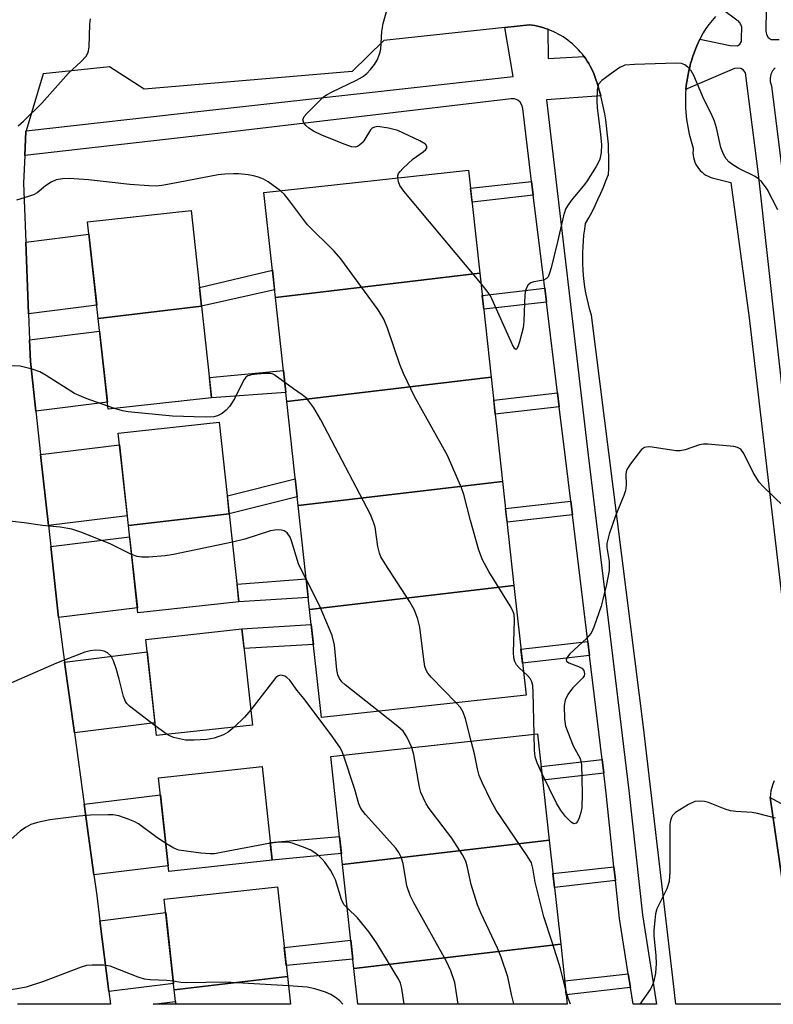
# Model space of a CAD drawing. Units: inches. Extents: x 1255766 to 1261766, y 541453 to 545453.
# Drawn here: x 1258150 to 1258309, y 541453 to 541660 of the extents above; entities that cross this region are included whole.
import ezdxf

# ---------------------------------------------------------------- set-up
doc = ezdxf.new("R2010")
doc.units = ezdxf.units.IN
doc.header["$MEASUREMENT"] = 0
for name, color, linetype in [('BLDG-Footprint', 5, 'Continuous'), ('TRANS-Non Street Sidewalk', 7, 'Continuous'), ('TRANS-Parking Lot', 4, 'Continuous'), ('TRANS-Road', 130, 'Continuous'), ('TRANS-Street Sidewalk', 7, 'Continuous'), ('Undefined', 1, 'Continuous')]:
    doc.layers.add(name, color=color, linetype=linetype)

msp = doc.modelspace()

# ---------------------------------------------------------------- linework, layer by layer
at = {"layer": 'BLDG-Footprint'}
for points, elevation in [([(1258246.93, 541606.48), (1258204, 541601.4), (1258201.59, 541623.4), (1258244.56, 541628.1)], 451.72), ([(1258188.48, 541599.56), (1258166.75, 541596.99), (1258164.54, 541617.25), (1258186.28, 541619.63)], 449.87), ([(1258249.32, 541584.61), (1258206.39, 541579.53), (1258204, 541601.4), (1258246.93, 541606.48)], 450.29), ([(1258166.75, 541596.99), (1258188.48, 541599.56), (1258190.59, 541580.28), (1258168.85, 541577.9)], 449.01), ([(1258251.72, 541562.74), (1258208.79, 541557.66), (1258206.39, 541579.53), (1258249.32, 541584.61)], 449.4), ([(1258194.3, 541555.95), (1258173.1, 541553.44), (1258170.97, 541572.89), (1258192.19, 541575.21)], 447.33), ([(1258254.11, 541540.87), (1258211.18, 541535.79), (1258208.79, 541557.66), (1258251.72, 541562.74)], 449.48), ([(1258173.1, 541553.44), (1258194.3, 541555.95), (1258196.33, 541537.42), (1258175.1, 541535.09)], 445.96), ([(1258211.18, 541535.79), (1258254.11, 541540.87), (1258256.64, 541517.82), (1258213.66, 541513.12)], 448.31), ([(1258199.17, 541511.53), (1258178.97, 541509.32), (1258176.76, 541529.51), (1258196.95, 541531.72)], 444.7), ([(1258261.54, 541487.37), (1258218.09, 541482.23), (1258215.61, 541504.95), (1258259.09, 541509.71)], 446.04), ([(1258203.32, 541483.17), (1258181.57, 541480.79), (1258179.42, 541500.46), (1258201.17, 541502.84)], 442.78), ([(1258263.94, 541465.5), (1258220.49, 541460.36), (1258218.09, 541482.23), (1258261.54, 541487.37)], 444.62), ([(1258206.52, 541458.71), (1258182.73, 541455.89), (1258180.64, 541474.92), (1258204.46, 541477.53)], 441), ([(1258220.49, 541460.36), (1258263.94, 541465.5), (1258265.32, 541452.87), (1258221.31, 541452.87)], 443.82), ([(1258182.73, 541455.89), (1258206.52, 541458.71), (1258207.16, 541452.87), (1258183.06, 541452.87)], 440.02)]:
    msp.add_lwpolyline(points, close=True, dxfattribs=dict(at, elevation=elevation))
at = {"layer": 'TRANS-Non Street Sidewalk'}
for points in [[(1258258.18, 541622.86), (1258245.3, 541621.4), (1258244.98, 541624.31), (1258257.83, 541625.77)], [(1258203.83, 541602.98), (1258188.48, 541599.57), (1258188.05, 541603.49), (1258203.37, 541607.11)], [(1258260.93, 541600.4), (1258247.76, 541598.9), (1258247.44, 541601.82), (1258260.57, 541603.31)], [(1258206.18, 541581.44), (1258190.59, 541580.28), (1258190.12, 541584.59), (1258205.68, 541586.01)], [(1258263.61, 541578.42), (1258250.17, 541576.89), (1258249.85, 541579.81), (1258263.26, 541581.33)], [(1258208.58, 541559.51), (1258194.3, 541555.95), (1258193.9, 541559.68), (1258208.17, 541563.29)], [(1258266.38, 541555.69), (1258252.66, 541554.13), (1258252.34, 541557.05), (1258266.03, 541558.61)], [(1258210.9, 541538.36), (1258196.33, 541537.42), (1258195.93, 541541.12), (1258210.47, 541542.27)], [(1258211.98, 541528.46), (1258197.4, 541527.62), (1258196.96, 541531.72), (1258211.52, 541532.66)], [(1258269.97, 541526.15), (1258255.9, 541524.56), (1258255.58, 541527.47), (1258269.61, 541529.07)], [(1258272.97, 541501.4), (1258260.17, 541499.95), (1258259.84, 541502.86), (1258272.62, 541504.32)], [(1258217.84, 541484.56), (1258203.32, 541483.17), (1258202.92, 541486.85), (1258217.45, 541488.13)], [(1258275.42, 541478.85), (1258262.63, 541477.4), (1258262.31, 541480.32), (1258275.12, 541481.77)], [(1258220.27, 541462.34), (1258206.27, 541460.99), (1258205.86, 541464.77), (1258219.83, 541466.36)], [(1258278.57, 541456.38), (1258265.1, 541454.85), (1258264.78, 541457.76), (1258278.11, 541459.28)]]:
    msp.add_lwpolyline(points, close=True, dxfattribs=at)
at = {"layer": 'TRANS-Parking Lot'}
msp.add_polyline3d([(1258312.81, 541462.67, 0), (1258307.93, 541496.32, 0), (1258320.51, 541489.43, 0)], dxfattribs=at)
at = {"layer": 'TRANS-Road'}
for points in [[(1258152.12, 541597.97), (1258151.53, 541613.01), (1258164.82, 541614.65), (1258166.45, 541599.74)], [(1258153.65, 541577.52), (1258152.51, 541587.89), (1258152.33, 541592.48), (1258167.05, 541594.3), (1258168.68, 541579.39)], [(1258156.3, 541553.44), (1258154.66, 541568.35), (1258171.24, 541570.41), (1258172.87, 541555.49)], [(1258158.42, 541534.14), (1258156.78, 541549.05), (1258173.35, 541551.1), (1258174.98, 541536.19)], [(1258161.74, 541509.88), (1258159.69, 541524.74), (1258177.05, 541526.89), (1258178.68, 541511.98)], [(1258165.85, 541480.06), (1258163.8, 541494.92), (1258179.81, 541496.9), (1258181.44, 541481.99)], [(1258169.01, 541455.55), (1258167.12, 541470.43), (1258180.95, 541472.14), (1258182.58, 541457.23)], [(1258183.06, 541452.87), (1258178.31, 541452.87), (1258182.99, 541453.45)]]:
    msp.add_lwpolyline(points, close=True, dxfattribs=at)
for points in [[(1258296.43, 541660.41, 0), (1258295.73, 541659.59, 0), (1258295.06, 541658.75, 0), (1258294.44, 541657.88, 0), (1258293.88, 541656.99, 0), (1258293.17, 541655.64, 0), (1258292.53, 541654.23, 0), (1258292.23, 541653.52, 0), (1258291.95, 541652.79, 0), (1258291.69, 541652.05, 0), (1258291.45, 541651.3, 0), (1258291.23, 541650.55, 0), (1258291.03, 541649.78, 0), (1258290.84, 541649.01, 0), (1258290.68, 541648.24, 0), (1258290.54, 541647.46, 0), (1258290.42, 541646.67, 0), (1258290.32, 541645.89, 0), (1258290.24, 541645.09, 0), (1258290.18, 541644.3, 0), (1258290.15, 541643.51, 0), (1258290.13, 541642.72, 0), (1258290.14, 541641.92, 0), (1258290.16, 541641.13, 0), (1258290.21, 541640.34, 0), (1258290.28, 541639.55, 0), (1258290.37, 541638.77, 0), (1258290.48, 541638, 0), (1258290.61, 541637.22, 0), (1258290.76, 541636.46, 0), (1258290.92, 541635.7, 0), (1258291.32, 541634.21, 0), (1258291.78, 541632.75, 0), (1258291.73, 541632.28, 0), (1258291.71, 541631.8, 0), (1258291.74, 541631.31, 0), (1258291.82, 541630.8, 0), (1258291.94, 541630.3, 0), (1258292.11, 541629.81, 0), (1258292.33, 541629.33, 0), (1258292.6, 541628.87, 0), (1258292.9, 541628.44, 0), (1258293.25, 541628.04, 0), (1258293.62, 541627.68, 0), (1258294.02, 541627.36, 0), (1258294.44, 541627.08, 0), (1258294.88, 541626.85, 0), (1258295.32, 541626.66, 0), (1258295.77, 541626.51, 0), (1258299.66, 541625.55, 0), (1258303.56, 541597.09, 0), (1258313.81, 541508.98, 0)], [(1258314.07, 541452.86, 0), (1258288.1, 541452.86, 0), (1258287.51, 541458.44, 0), (1258281.36, 541511.06, 0), (1258270.41, 541597.64, 0), (1258270.07, 541598.8, 0), (1258269.76, 541599.97, 0), (1258269.48, 541601.15, 0), (1258269.24, 541602.34, 0), (1258269.03, 541603.55, 0), (1258268.87, 541604.75, 0), (1258268.73, 541605.97, 0), (1258268.63, 541607.19, 0), (1258268.57, 541608.41, 0), (1258268.55, 541609.63, 0), (1258268.57, 541610.85, 0), (1258268.62, 541612.07, 0), (1258268.7, 541613.29, 0), (1258268.82, 541614.5, 0), (1258268.98, 541615.7, 0), (1258269.17, 541616.89, 0), (1258269.85, 541618.14, 0), (1258270.51, 541619.4, 0), (1258271.14, 541620.68, 0), (1258271.75, 541621.96, 0), (1258272.34, 541623.26, 0), (1258272.9, 541624.57, 0), (1258273.44, 541625.88, 0), (1258273.95, 541627.21, 0), (1258274.01, 541628.48, 0), (1258274.04, 541629.75, 0), (1258274.04, 541631.03, 0), (1258274, 541632.31, 0), (1258273.94, 541633.59, 0), (1258273.85, 541634.87, 0), (1258273.72, 541636.14, 0), (1258273.57, 541637.42, 0), (1258273.39, 541638.69, 0), (1258273.17, 541639.96, 0), (1258272.93, 541641.21, 0), (1258272.65, 541642.47, 0), (1258272.35, 541643.71, 0), (1258272.02, 541644.94, 0), (1258271.65, 541646.17, 0), (1258271.27, 541647.38, 0), (1258270.87, 541648.44, 0), (1258270.39, 541649.48, 0), (1258270.12, 541650, 0), (1258269.83, 541650.51, 0), (1258269.52, 541651.01, 0), (1258269.19, 541651.51, 0), (1258268.85, 541651.99, 0), (1258268.48, 541652.47, 0), (1258268.1, 541652.93, 0), (1258267.7, 541653.38, 0), (1258267.28, 541653.82, 0), (1258266.85, 541654.24, 0), (1258266.4, 541654.65, 0), (1258265.93, 541655.04, 0), (1258265.45, 541655.42, 0), (1258264.96, 541655.77, 0), (1258264.46, 541656.11, 0), (1258263.95, 541656.43, 0), (1258263.42, 541656.73, 0), (1258262.89, 541657, 0), (1258262.35, 541657.26, 0), (1258261.81, 541657.5, 0), (1258261.26, 541657.72, 0), (1258260.71, 541657.91, 0), (1258260.15, 541658.09, 0), (1258259.59, 541658.24, 0), (1258258.48, 541658.49, 0), (1258257.37, 541658.65, 0), (1258252.2, 541658.1, 0), (1258226.75, 541655.4, 0), (1258220.15, 541648.85, 0), (1258176.39, 541645.14, 0), (1258169.14, 541649.86, 0), (1258155.2, 541648.37, 0), (1258151.6, 541636.38, 0), (1258151.58, 541636.32, 0), (1258151.33, 541631.2, 0), (1258151.05, 541625.42, 0), (1258151.53, 541613.01, 0), (1258152.12, 541597.97, 0), (1258152.33, 541592.48, 0), (1258152.51, 541587.89, 0), (1258153.65, 541577.52, 0), (1258154.66, 541568.35, 0), (1258156.3, 541553.44, 0), (1258156.78, 541549.05, 0), (1258158.42, 541534.14, 0), (1258158.52, 541533.28, 0), (1258159.69, 541524.74, 0), (1258161.74, 541509.88, 0), (1258163.8, 541494.92, 0), (1258165.85, 541480.06, 0), (1258166.44, 541475.71, 0), (1258167.12, 541470.43, 0), (1258169.01, 541455.55, 0), (1258169.35, 541452.88, 0), (1258149.83, 541452.88, 0)], [(1258308.75, 541499.82, 0), (1258308.49, 541499.14, 0), (1258308.28, 541498.44, 0), (1258308.11, 541497.74, 0), (1258308, 541497.03, 0), (1258307.93, 541496.32, 0), (1258312.81, 541462.67, 0)]]:
    msp.add_polyline3d(points, dxfattribs=at)
at = {"layer": 'TRANS-Street Sidewalk'}
for points in [[(1258307.2, 541666.88), (1258307.06, 541657.34), (1258307.15, 541656.61), (1258307.53, 541655.97), (1258308.15, 541655.56), (1258309.82, 541655.57)], [(1258313.13, 541558.31), (1258305.47, 541627.27), (1258302.79, 541648.6), (1258302.34, 541649.11), (1258301.76, 541649.45), (1258301.09, 541649.58), (1258300.42, 541649.49), (1258290.65, 541645.28), (1258290.24, 541645.09), (1258290.32, 541645.89), (1258290.42, 541646.67), (1258290.54, 541647.46), (1258290.68, 541648.24), (1258290.84, 541649.01), (1258291.03, 541649.78), (1258291.23, 541650.55), (1258291.45, 541651.3), (1258291.69, 541652.05), (1258291.95, 541652.79), (1258292.23, 541653.52), (1258292.53, 541654.23), (1258293.17, 541655.64), (1258299.53, 541654.34), (1258301.06, 541654.28), (1258301.59, 541654.62), (1258301.9, 541655.18), (1258301.89, 541655.81), (1258301.96, 541658.17), (1258301.91, 541658.39), (1258301.83, 541658.6), (1258301.74, 541658.8), (1258301.63, 541658.99), (1258301.5, 541659.17), (1258301.35, 541659.33), (1258301.18, 541659.48), (1258301, 541659.6), (1258300.93, 541659.64), (1258297.93, 541661.9)], [(1258308.99, 541649.63), (1258308.45, 541649.01), (1258308.08, 541648.27), (1258307.91, 541647.47), (1258307.95, 541646.65), (1258308.2, 541645.86), (1258310.46, 541627.86)]]:
    msp.add_lwpolyline(points, dxfattribs=at)
msp.add_lwpolyline([(1258261.26, 541657.72), (1258261.28, 541651.6), (1258268.85, 541651.99), (1258269.19, 541651.51), (1258269.52, 541651.01), (1258269.83, 541650.51), (1258270.12, 541650), (1258270.39, 541649.48), (1258270.87, 541648.44), (1258271.27, 541647.38), (1258271.65, 541646.17), (1258272.02, 541644.94), (1258272.35, 541643.71), (1258260.92, 541642.87), (1258269.71, 541568.27), (1258278.27, 541497.77), (1258281.1, 541471.68), (1258284.08, 541452.86), (1258279.13, 541452.86), (1258278.57, 541456.38), (1258278.11, 541459.28), (1258276.26, 541470.91), (1258275.42, 541478.85), (1258275.12, 541481.77), (1258273.48, 541497.21), (1258272.97, 541501.4), (1258272.62, 541504.32), (1258269.97, 541526.15), (1258269.61, 541529.07), (1258266.38, 541555.69), (1258266.03, 541558.61), (1258264.92, 541567.7), (1258263.61, 541578.42), (1258263.26, 541581.33), (1258260.93, 541600.4), (1258260.57, 541603.31), (1258258.18, 541622.86), (1258257.83, 541625.77), (1258255.95, 541641.09), (1258255.79, 541641.78), (1258255.42, 541642.38), (1258254.89, 541642.84), (1258254.23, 541643.1), (1258253.53, 541643.14), (1258189.51, 541635.53), (1258151.33, 541631.2), (1258151.58, 541636.32), (1258151.6, 541636.38), (1258188.94, 541640.61), (1258253.94, 541647.77), (1258252.2, 541658.1), (1258257.37, 541658.65), (1258258.48, 541658.49), (1258259.59, 541658.24), (1258260.15, 541658.09), (1258260.71, 541657.91)], close=True, dxfattribs=at)
at = {"layer": 'Undefined'}
for p, q in [((1258170.2, 541578.05, 448), (1258168.78, 541578.52, 448)), ((1258181.22, 541509.57, 444), (1258178.75, 541511.4, 444))]:
    msp.add_line(p, q, dxfattribs=at)
for points, elevation in [([(1258229.72, 541626.48), (1258229.73, 541626.93), (1258229.88, 541627.41), (1258230.17, 541627.86), (1258230.74, 541628.5), (1258232.93, 541630.53), (1258235.01, 541632.01), (1258235.57, 541632.5), (1258235.79, 541632.85), (1258235.82, 541633.11), (1258235.51, 541633.58), (1258234.33, 541634.29), (1258229.69, 541636.48), (1258227.75, 541636.98), (1258225.53, 541637.27), (1258224.78, 541637.15), (1258224.35, 541636.94), (1258223.98, 541636.62), (1258222.56, 541634.31), (1258222.22, 541633.89), (1258221.64, 541633.38), (1258221.22, 541633.13), (1258220.78, 541632.98), (1258219.99, 541633.05), (1258218.61, 541633.52), (1258213.87, 541635.41), (1258211.98, 541636.3), (1258210.99, 541636.93), (1258210.41, 541637.49), (1258209.97, 541638.1), (1258209.78, 541638.73), (1258210.05, 541639.37), (1258210.57, 541640), (1258214.12, 541643.5), (1258214.85, 541644.01), (1258215.89, 541644.59), (1258221.02, 541647.03), (1258222.28, 541647.76), (1258223.19, 541648.46), (1258223.99, 541649.24), (1258224.79, 541650.32), (1258225.35, 541651.24), (1258225.86, 541652.5), (1258226.14, 541653.55), (1258226.34, 541657.25), (1258226.66, 541658.97), (1258227.73, 541662.95)], 452), ([(1258149.96, 541637.47), (1258151.07, 541638.4), (1258154.88, 541642.17), (1258160.49, 541648.49), (1258163.07, 541650.86), (1258164.23, 541652.11), (1258164.62, 541652.84), (1258164.83, 541653.96), (1258164.99, 541658.83), (1258165.13, 541659.93)], 450), ([(1258309.56, 541619.81), (1258307.28, 541624.11), (1258306.14, 541625.72), (1258305.52, 541626.29), (1258304.79, 541626.76), (1258301.38, 541628.5), (1258300.13, 541629.23), (1258299.23, 541629.9), (1258298.67, 541630.51), (1258298.12, 541631.52), (1258297.6, 541632.89), (1258296.7, 541636.99), (1258296.26, 541638.4), (1258295.56, 541640), (1258294.03, 541643.05), (1258291.92, 541647.98), (1258291.34, 541648.98), (1258290.64, 541649.8), (1258290.03, 541650.29), (1258289.28, 541650.54), (1258288.13, 541650.61), (1258279.46, 541650.35), (1258277.41, 541650.17), (1258276.38, 541649.73), (1258274.94, 541648.74), (1258272.6, 541646.99), (1258271.89, 541646.17), (1258271.6, 541645.1), (1258271.5, 541642.72), (1258271.59, 541641.23), (1258272.24, 541636.26), (1258272.47, 541633.53), (1258272.44, 541631.86), (1258272.13, 541630.46), (1258271.82, 541629.66), (1258271.4, 541628.89), (1258269.36, 541625.68), (1258268.65, 541624.73), (1258266.15, 541621.78), (1258265.34, 541620.66), (1258264.95, 541619.94), (1258264.51, 541618.56), (1258263.29, 541613.1), (1258261.9, 541607.63), (1258261.58, 541606.5), (1258261.27, 541605.74), (1258260.96, 541605.33), (1258260.29, 541604.98), (1258258.32, 541604.64), (1258257.66, 541604.43), (1258257.12, 541604.01), (1258256.72, 541603.41), (1258256.5, 541602.76), (1258256.39, 541601.97), (1258256.18, 541596.42), (1258256.04, 541594.97), (1258255.26, 541592.08), (1258254.91, 541591.03), (1258254.62, 541590.51), (1258254.52, 541590.46), (1258254.3, 541590.61), (1258253.83, 541591.45), (1258249.17, 541601.71), (1258248.51, 541602.72), (1258247.16, 541604.37)], 452), ([(1258205.09, 541623.78), (1258202.49, 541625.7), (1258201.48, 541626.22), (1258200.43, 541626.64), (1258199.36, 541626.95), (1258198.26, 541627.13), (1258196.31, 541627.34), (1258195.16, 541627.37), (1258193.38, 541627.29), (1258191.97, 541627.14), (1258182.1, 541625.23), (1258180.1, 541624.89), (1258178.98, 541624.78), (1258177.4, 541624.81), (1258173.43, 541625.08), (1258164.73, 541626.11), (1258160.65, 541626.36), (1258159.25, 541626.32), (1258157.92, 541626.08), (1258156.9, 541625.61), (1258155.7, 541624.86), (1258153.9, 541623.39), (1258153.17, 541622.97), (1258152.1, 541622.56), (1258149.62, 541621.8)], 450), ([(1258247.16, 541604.37), (1258230.94, 541623.69), (1258230.11, 541624.91), (1258229.85, 541625.66), (1258229.72, 541626.48)], 452), ([(1258256.1, 541522.71), (1258255.19, 541523.53), (1258254.63, 541524.17), (1258254.26, 541524.86), (1258254.05, 541525.65), (1258254, 541526.81), (1258254.23, 541533.58), (1258254.12, 541534.73), (1258253.88, 541535.53), (1258253.34, 541536.57), (1258248.83, 541543.83), (1258247.49, 541546.22), (1258246.75, 541548.26), (1258245, 541554.51), (1258243.58, 541559.98), (1258243.1, 541561.38), (1258240.16, 541568.14), (1258233.2, 541580.59), (1258230.92, 541585.39), (1258230.12, 541587.3), (1258227.53, 541594.9), (1258226.74, 541596.8), (1258225.56, 541598.8), (1258217.7, 541609.51), (1258216.3, 541611.07), (1258210.72, 541616.65), (1258206.75, 541621.96), (1258205.88, 541623.01), (1258205.09, 541623.78)], 450), ([(1258168.78, 541578.52), (1258164.24, 541580.13), (1258161.78, 541581.19), (1258155.8, 541585), (1258154.52, 541585.72), (1258152.87, 541586.28), (1258150.33, 541586.93), (1258149.2, 541587.02), (1258147.22, 541586.83), (1258136.3, 541585.24), (1258133.94, 541584.97), (1258131.89, 541584.88), (1258130.75, 541585.12), (1258129.93, 541585.43), (1258129.15, 541585.84), (1258128.49, 541586.36), (1258127.48, 541587.37), (1258126.45, 541588.6), (1258123.67, 541592.48), (1258122.56, 541593.85)], 448), ([(1258205.95, 541583.52), (1258203.97, 541584.99), (1258203.49, 541585.24), (1258202.98, 541585.39), (1258201.86, 541585.43), (1258200.12, 541585.29), (1258198.99, 541585.13), (1258198.22, 541584.9), (1258197.8, 541584.61), (1258197.31, 541583.96), (1258195.36, 541580.05), (1258194.37, 541578.49), (1258193.64, 541577.7), (1258192.82, 541577.01), (1258191.84, 541576.52), (1258191.02, 541576.31), (1258189.24, 541576.25), (1258182.38, 541576.44), (1258173.04, 541577.35), (1258171.87, 541577.56), (1258170.2, 541578.05)], 448), ([(1258241.98, 541516.22), (1258236.72, 541521.6), (1258236.04, 541522.42), (1258235.64, 541523.07), (1258235.38, 541523.87), (1258235.14, 541525.29), (1258234.36, 541532.12), (1258233.88, 541533.79), (1258233.19, 541535.7), (1258232.26, 541537.43), (1258227.05, 541545.41), (1258226.17, 541546.91), (1258225.87, 541547.68), (1258225.54, 541549.02), (1258224.93, 541553.12), (1258224.62, 541554.18), (1258223.98, 541555.78), (1258213.5, 541575.64), (1258212.04, 541578.16), (1258211.25, 541579.31), (1258210.56, 541580.13), (1258209.63, 541580.94), (1258207.76, 541582.17), (1258205.95, 541583.52)], 448), ([(1258310.78, 541557.45), (1258306.37, 541561.71), (1258305.6, 541562.55), (1258304.42, 541564.44), (1258302.38, 541568.61), (1258301.76, 541569.5), (1258301.11, 541569.88), (1258300.31, 541570.06), (1258294.82, 541570.57), (1258293.96, 541570.57), (1258293.12, 541570.43), (1258290.11, 541569.37), (1258289.01, 541569.13), (1258288.14, 541569.16), (1258283.18, 541569.93), (1258282.33, 541569.98), (1258281.56, 541569.85), (1258280.93, 541569.4), (1258280.19, 541568.55), (1258278.62, 541566.45), (1258277.85, 541565.26), (1258277.66, 541564.75), (1258277.59, 541564.26), (1258277.71, 541561.91), (1258277.56, 541560.84), (1258277.19, 541559.77), (1258275.42, 541555.49), (1258274.12, 541551.62), (1258273.73, 541550.22), (1258273.64, 541549.66), (1258273.65, 541548.83), (1258274.14, 541545.87), (1258274.08, 541543.99), (1258273.54, 541541.1), (1258272.8, 541537.89), (1258272.4, 541536.48), (1258270.92, 541532.11), (1258270.32, 541530.83), (1258269.37, 541529.74), (1258265.88, 541526.5), (1258265.35, 541525.86), (1258265.09, 541525.25), (1258265.18, 541524.96), (1258265.64, 541524.59), (1258267.65, 541523.83), (1258268.35, 541523.49), (1258268.8, 541522.97), (1258268.96, 541522.33), (1258268.86, 541521.9), (1258268.6, 541521.48), (1258266.41, 541519.3), (1258265.43, 541517.97), (1258264.84, 541516.76), (1258264.68, 541515.64), (1258264.73, 541512.74), (1258264.97, 541511.31), (1258266.53, 541507.15), (1258268.04, 541504.53), (1258268.32, 541503.27), (1258268.41, 541497.14), (1258268.35, 541494.14), (1258268.18, 541493.15), (1258267.82, 541492.02), (1258267.47, 541491.28), (1258267.17, 541490.92), (1258266.69, 541490.8), (1258266.1, 541491.11), (1258264.94, 541492.34), (1258263.86, 541493.74), (1258263.06, 541495.11), (1258260, 541501.4)], 450), ([(1258173.76, 541547.38), (1258169.29, 541549.62), (1258163.08, 541552.09), (1258161.23, 541552.66), (1258158.77, 541553.13), (1258155.02, 541553.49), (1258151.22, 541554.04), (1258141.31, 541555.12)], 446), ([(1258210.49, 541542.06), (1258209.31, 541544.34), (1258208.85, 541545.41), (1258207.38, 541550.21), (1258207.07, 541551.03), (1258206.44, 541551.91), (1258205.82, 541552.35), (1258205.3, 541552.49), (1258204.74, 541552.53), (1258203.86, 541552.49), (1258202.99, 541552.34), (1258197.59, 541550.6), (1258194.95, 541549.98)], 446), ([(1258194.95, 541549.98), (1258182.58, 541547.38), (1258180.84, 541547.08), (1258177.38, 541546.82), (1258175.95, 541546.79), (1258174.92, 541546.95), (1258173.76, 541547.38)], 446), ([(1258225.65, 541514.43), (1258218.62, 541519.97), (1258217.91, 541520.65), (1258217.44, 541521.33), (1258217.12, 541522.07), (1258216.86, 541523.14), (1258216.39, 541528.35), (1258215.93, 541530.35), (1258213.22, 541536.62), (1258210.49, 541542.06)], 446), ([(1258178.75, 541511.4), (1258173.33, 541515.5), (1258172.79, 541516.04), (1258172.49, 541516.45), (1258172.07, 541517.5), (1258171.18, 541521.2), (1258170.52, 541523.41), (1258169.97, 541525.04), (1258169.47, 541526.03), (1258168.72, 541526.72), (1258168.04, 541527.07), (1258167.26, 541527.22), (1258166.15, 541527.24), (1258165.05, 541527.15), (1258163.94, 541526.86), (1258157.98, 541524.51), (1258147.93, 541520.16)], 444), ([(1258218.27, 541505.24), (1258217.92, 541506.14), (1258217.51, 541506.9), (1258215.72, 541509.49), (1258209.94, 541517.08), (1258208.53, 541518.82), (1258206.99, 541520.95), (1258206.42, 541521.56), (1258205.98, 541521.84), (1258205.48, 541521.98), (1258204.99, 541522), (1258204.53, 541521.83), (1258204.11, 541521.5), (1258203.36, 541520.64), (1258198.82, 541514.71)], 444), ([(1258258.37, 541509.63), (1258258.18, 541518.38), (1258258.08, 541519.83), (1258257.86, 541520.63), (1258257.48, 541521.33), (1258256.93, 541521.96), (1258256.1, 541522.71)], 450), ([(1258245.15, 541508.18), (1258243.9, 541512.83), (1258243.45, 541514.21), (1258242.89, 541515.2), (1258241.98, 541516.22)], 448), ([(1258198.82, 541514.71), (1258197.5, 541513.19), (1258195.35, 541511.11)], 444), ([(1258232.67, 541506.82), (1258231.62, 541509.07), (1258230.8, 541510.26), (1258229.7, 541511.25), (1258225.65, 541514.43)], 446), ([(1258195.35, 541511.11), (1258194.09, 541510.05), (1258193.06, 541509.48), (1258191.1, 541508.77), (1258189.57, 541508.49), (1258186.89, 541508.34), (1258185.12, 541508.39), (1258182.6, 541508.95), (1258181.8, 541509.24), (1258181.22, 541509.57)], 444), ([(1258260, 541501.4), (1258258.98, 541503.59), (1258258.6, 541504.85), (1258258.46, 541506.26), (1258258.37, 541509.63)], 450), ([(1258264.99, 541455.84), (1258263.88, 541460.4), (1258262.17, 541465.95), (1258260.4, 541471.25), (1258258.56, 541478.49), (1258258.07, 541481.49), (1258257.76, 541482.56), (1258256.9, 541484.07), (1258250.37, 541493.68), (1258249.25, 541495.69), (1258247.47, 541499.34), (1258246.8, 541500.94), (1258246.45, 541502.33), (1258245.85, 541505.46), (1258245.15, 541508.18)], 448), ([(1258242.42, 541452.87), (1258241.67, 541457.41), (1258240.87, 541459.88), (1258239.86, 541461.99), (1258233.07, 541474.17), (1258232.28, 541475.73), (1258231.57, 541477.78), (1258230.83, 541482.45), (1258230.42, 541483.8), (1258229.92, 541484.75), (1258229.27, 541485.68), (1258222.92, 541492.73), (1258221.95, 541494.01), (1258221.54, 541494.98), (1258220.66, 541498), (1258218.27, 541505.24)], 444), ([(1258254.09, 541452.87), (1258254.05, 541452.97), (1258253.56, 541454.89), (1258252.82, 541458.62), (1258251.44, 541462.74), (1258250.66, 541464.63), (1258247.13, 541472.08), (1258246.48, 541473.73), (1258245.14, 541478), (1258244.37, 541481.58), (1258243.97, 541482.93), (1258243.29, 541484.24), (1258241.06, 541487.78), (1258236.31, 541493.99), (1258235.69, 541494.97), (1258235.02, 541496.28), (1258234.55, 541497.36), (1258234.24, 541498.49), (1258233.09, 541505.25), (1258232.67, 541506.82)], 446), ([(1258180.93, 541486.67), (1258178.79, 541488.1), (1258175.24, 541490.79), (1258174.46, 541491.2), (1258173.07, 541491.75), (1258171.09, 541492.43), (1258169.93, 541492.67), (1258168.75, 541492.7), (1258165.16, 541492.58), (1258162.78, 541492.41), (1258156.57, 541491.63), (1258153.97, 541491.07), (1258152.57, 541490.62), (1258151.59, 541490.11), (1258150.44, 541489.31), (1258146.17, 541485.47), (1258144.36, 541484.04), (1258142.9, 541483.12), (1258141.54, 541482.68), (1258140.12, 541482.47), (1258138.11, 541482.71), (1258135.82, 541483.22), (1258130.84, 541484.78)], 442), ([(1258202.93, 541486.69), (1258192.62, 541484.73), (1258191.16, 541484.5), (1258190.3, 541484.45), (1258188.29, 541484.63), (1258183.71, 541485.26), (1258182.65, 541485.64), (1258180.93, 541486.67)], 442), ([(1258219.1, 541473.03), (1258218.39, 541473.85), (1258217.85, 541474.88), (1258216.58, 541478.98), (1258216.15, 541480.01), (1258215.55, 541481.02), (1258214.36, 541482.72), (1258213.79, 541483.39), (1258213.16, 541483.98), (1258212.25, 541484.69), (1258211.28, 541485.29), (1258209.68, 541485.97), (1258207.5, 541486.73), (1258206.67, 541486.9), (1258205.59, 541486.94), (1258204.22, 541486.87), (1258202.93, 541486.69)], 442), ([(1258231.04, 541452.87), (1258230.55, 541456.19), (1258230.28, 541457.31), (1258229.95, 541458.09), (1258225.38, 541465.55), (1258223.69, 541468.01), (1258221.26, 541471.06), (1258219.1, 541473.03)], 442), ([(1258182.53, 541457.69), (1258181.15, 541457.83), (1258177.65, 541457.98), (1258176.51, 541458.12), (1258175.12, 541458.54), (1258169.25, 541460.85), (1258167.84, 541461.05), (1258165.47, 541461.08), (1258164.31, 541460.98), (1258163.2, 541460.67), (1258155.29, 541457.67), (1258151.6, 541456.47), (1258149.71, 541456.1), (1258146.19, 541455.58), (1258143.68, 541455.09), (1258142.6, 541455), (1258141.25, 541455.07), (1258133.93, 541456.51)], 440), ([(1258206.74, 541456.72), (1258193.53, 541457.52), (1258185.27, 541457.35), (1258184.1, 541457.43), (1258182.53, 541457.69)], 440), ([(1258218.12, 541452.87), (1258218.08, 541452.95), (1258217.54, 541453.61), (1258216.62, 541454.32), (1258215.6, 541454.92), (1258214.51, 541455.38), (1258212.26, 541456.14), (1258210.66, 541456.46), (1258206.74, 541456.72)], 440)]:
    msp.add_lwpolyline(points, dxfattribs=dict(at, elevation=elevation))
for points in [[(1258309.04, 541491.97, 448), (1258305.28, 541492.97, 448), (1258304.13, 541493.13, 448), (1258300.71, 541493.36, 448), (1258299.59, 541493.53, 448), (1258298.48, 541493.88, 448), (1258294.95, 541495.28, 448), (1258294.11, 541495.46, 448), (1258293.26, 541495.54, 448), (1258292.14, 541495.45, 448), (1258290.81, 541494.87, 448), (1258288.02, 541493.14, 448), (1258287.42, 541492.55, 448), (1258287.19, 541492.14, 448), (1258286.98, 541491.45, 448), (1258286.89, 541490.62, 448), (1258286.86, 541480.71, 448), (1258286.73, 541478.67, 448), (1258286.2, 541477.1, 448), (1258284.14, 541472.95, 448), (1258283.87, 541471.86, 448), (1258283.69, 541470.44, 448), (1258283.5, 541468.46, 448), (1258283.48, 541467.32, 448), (1258283.93, 541463.08, 448), (1258284, 541461.42, 448), (1258283.84, 541459.39, 448), (1258283.52, 541457.73, 448), (1258283.17, 541456.71, 448), (1258282.75, 541455.94, 448), (1258280.55, 541452.86, 448)], [(1258266.01, 541452.87, 448), (1258265.51, 541454.15, 448), (1258264.99, 541455.84, 448)]]:
    msp.add_polyline3d(points, dxfattribs=at)

doc.saveas('drawing.dxf')
